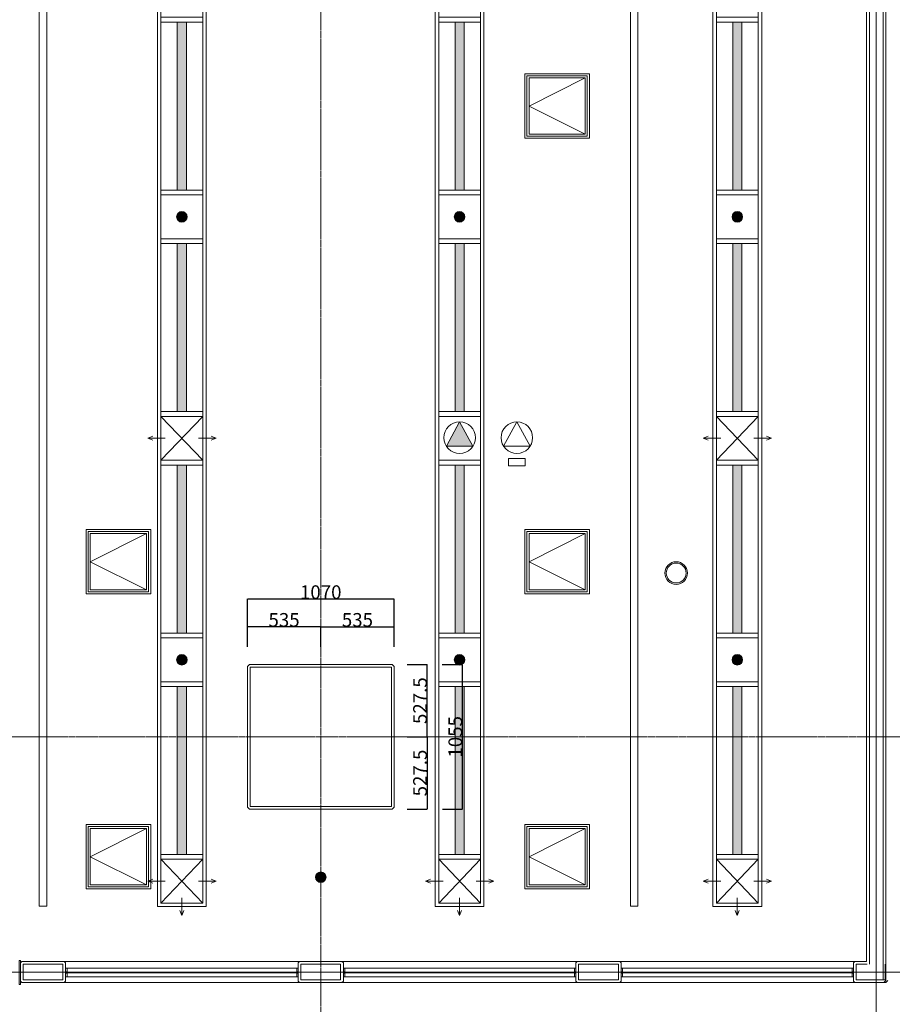
# Model space of a CAD drawing. Units: millimetres. Extents: x 3408 to 158974, y -223429 to 85703.
# Drawn here: x 127599 to 133962, y -202842 to -195662 of the extents above; entities that cross this region are included whole.
import ezdxf

# ---------------------------------------------------------------- set-up
doc = ezdxf.new("R2010")
doc.units = ezdxf.units.MM
doc.header["$LTSCALE"] = 12.7
doc.header["$PDMODE"] = 1
doc.header["$PDSIZE"] = -2
doc.linetypes.add('CENTER', pattern=[1.6, 1, -0.2, 0.2, -0.2])
doc.layers.get('0').update_dxf_attribs({"lineweight": 25})
doc.layers.get('Defpoints').update_dxf_attribs({"lineweight": 25})
for name, color, linetype, lineweight, true_color in [('01.基準線', 1, 'CENTER', 5, 0xff0000), ('02.補助線', 6, 'Continuous', 5, 0xff00ff), ('20-03.建築設備関係（非常照明）', 7, 'Continuous', 13, 0x994c00)]:
    doc.layers.add(name, color=color, linetype=linetype, lineweight=lineweight, true_color=true_color)
for name, color, linetype, lineweight in [('04.寸法線', 7, 'Continuous', 5), ('06.躯体線（ＣＢ）', 7, 'Continuous', 13), ('07.モルタル', 7, 'Continuous', 13), ('09-05.内装関係（点検口）', 7, 'Continuous', 13), ('10.フロントスクリーン廻り', 7, 'Continuous', 13), ('21-01.電気設備関係（HＦベース照明）', 7, 'Continuous', 13), ('21-06.電気設備関係（スピーカー）', 7, 'Continuous', 13), ('21-07.電気設備関係（配線ダクト）', 7, 'Continuous', 13), ('22-01.防災設備関係（スプリンクラー）', 7, 'Continuous', 13)]:
    doc.layers.add(name, color=color, linetype=linetype, lineweight=lineweight)
doc.styles.add('ＭＳ ゴシック', font='msgothic_0.ttc', dxfattribs={"bigfont": 'ＭＳ ゴシック'})
doc.dimstyles.new('ISO-25', dxfattribs={"dimtxt": 200, "dimasz": 2.499072, "dimexe": 1.25, "dimexo": 0.625, "dimgap": 0.625, "dimtad": 1, "dimdec": 0, "dimdsep": 46, "dimtxsty": 'ＭＳ ゴシック', "dimblk": 'VW_FILLEDARROW', "dimblk1": 'VW_FILLEDARROW', "dimblk2": 'VW_FILLEDARROW', "dimcen": 0, "dimazin": 0, "dimtfac": 1, "dimtdec": 0, "dimtix": 1, "dimtmove": 0, "dimatfit": 0, "dimldrblk": 'VW_FILLEDARROW', "dimfxl": 1, "dimfrac": 2, "dimtolj": 1, "dimarcsym": 0})

# ---------------------------------------------------------------- blocks, each defined once
blk = doc.blocks.new('VW_FILLEDARROW')
at = {"linetype": 'Continuous', "lineweight": 0}
blk.add_hatch(color=0, dxfattribs=at).paths.add_polyline_path([(-1, 0.1), (0, 0), (-1, -0.1)])
at = {"color": 0, "linetype": 'Continuous', "lineweight": 20, "flags": 128}
blk.add_lwpolyline([(-1, 0.1), (0, 0), (-1, -0.1)], close=True, dxfattribs=at)
blk = doc.blocks.new('*D141')
at = {"layer": '04.寸法線', "color": 0, "lineweight": -2}
for p, q in [((129259.2, -200235.1), (129259.2, -200088)), ((129791.7, -200089.2), (129261.7, -200089.2)), ((129794.2, -200235.7), (129794.2, -200088))]:
    blk.add_line(p, q, dxfattribs=at)
at = {"layer": 'Defpoints', "color": 0}
for p in [(129259.2, -200089.2), (129259.2, -200235.7), (129794.2, -200236.4)]:
    blk.add_point(p, dxfattribs=at)
at = {"layer": '04.寸法線', "color": 0, "lineweight": -2, "xscale": 2.499072265625, "yscale": 2.499072265625, "zscale": 2.499072265625, "rotation": 180}
blk.add_blockref('VW_FILLEDARROW', (129259.2, -200089.2), dxfattribs=at)
at = {"layer": '04.寸法線', "color": 0, "lineweight": -2, "xscale": 2.499072265625, "yscale": 2.499072265625, "zscale": 2.499072265625}
blk.add_blockref('VW_FILLEDARROW', (129794.2, -200089.2), dxfattribs=at)
at = {"layer": '04.寸法線', "color": 0, "insert": (129526.7, -200038.6), "char_height": 100, "attachment_point": 5, "style": 'ＭＳ ゴシック'}
blk.add_mtext('\\A1;535', dxfattribs=at)
blk = doc.blocks.new('*D142')
at = {"layer": '04.寸法線', "color": 0, "lineweight": -2}
for p, q in [((129259.2, -200088.6), (129259.2, -199885.8)), ((130326.7, -199887), (129261.7, -199887)), ((130329.2, -200088.6), (130329.2, -199885.8))]:
    blk.add_line(p, q, dxfattribs=at)
at = {"layer": 'Defpoints', "color": 0}
for p in [(129259.2, -199887), (129259.2, -200089.2), (130329.2, -200089.2)]:
    blk.add_point(p, dxfattribs=at)
at = {"layer": '04.寸法線', "color": 0, "lineweight": -2, "xscale": 2.499072265625, "yscale": 2.499072265625, "zscale": 2.499072265625, "rotation": 180}
blk.add_blockref('VW_FILLEDARROW', (129259.2, -199887), dxfattribs=at)
at = {"layer": '04.寸法線', "color": 0, "lineweight": -2, "xscale": 2.499072265625, "yscale": 2.499072265625, "zscale": 2.499072265625}
blk.add_blockref('VW_FILLEDARROW', (130329.2, -199887), dxfattribs=at)
at = {"layer": '04.寸法線', "color": 0, "insert": (129794.2, -199836.4), "char_height": 100, "attachment_point": 5, "style": 'ＭＳ ゴシック'}
blk.add_mtext('\\A1;1070', dxfattribs=at)
blk = doc.blocks.new('*D143')
at = {"layer": '04.寸法線', "color": 0, "lineweight": -2}
for p, q in [((129794.2, -200235.7), (129794.2, -200088)), ((129796.7, -200089.2), (130326.7, -200089.2)), ((130329.2, -200235.1), (130329.2, -200088))]:
    blk.add_line(p, q, dxfattribs=at)
at = {"layer": 'Defpoints', "color": 0}
for p in [(130329.2, -200089.2), (129794.2, -200236.4), (130329.2, -200235.7)]:
    blk.add_point(p, dxfattribs=at)
at = {"layer": '04.寸法線', "color": 0, "lineweight": -2, "xscale": 2.499072265625, "yscale": 2.499072265625, "zscale": 2.499072265625, "rotation": 180}
blk.add_blockref('VW_FILLEDARROW', (129794.2, -200089.2), dxfattribs=at)
at = {"layer": '04.寸法線', "color": 0, "lineweight": -2, "xscale": 2.499072265625, "yscale": 2.499072265625, "zscale": 2.499072265625}
blk.add_blockref('VW_FILLEDARROW', (130329.2, -200089.2), dxfattribs=at)
at = {"layer": '04.寸法線', "color": 0, "insert": (130061.7, -200038.6), "char_height": 100, "attachment_point": 5, "style": 'ＭＳ ゴシック'}
blk.add_mtext('\\A1;535', dxfattribs=at)
blk = doc.blocks.new('*D144')
at = {"layer": '04.寸法線', "color": 0, "lineweight": -2}
for p, q in [((130680.3, -200363.5), (130827.4, -200363.5)), ((130826.1, -200366), (130826.1, -201416)), ((130680.9, -201418.5), (130827.4, -201418.5))]:
    blk.add_line(p, q, dxfattribs=at)
at = {"layer": 'Defpoints', "color": 0}
for p in [(130679.7, -200363.5), (130680.3, -201418.5), (130826.1, -201418.5)]:
    blk.add_point(p, dxfattribs=at)
at = {"layer": '04.寸法線', "color": 0, "lineweight": -2, "xscale": 2.499072265625, "yscale": 2.499072265625, "zscale": 2.499072265625}
for p, rotation in [((130826.1, -200363.5), 90), ((130826.1, -201418.5), 270)]:
    blk.add_blockref('VW_FILLEDARROW', p, dxfattribs=dict(at, rotation=rotation))
at = {"layer": '04.寸法線', "color": 0, "insert": (130775.5, -200891), "char_height": 100, "attachment_point": 5, "rotation": 90, "style": 'ＭＳ ゴシック'}
blk.add_mtext('\\A1;1055', dxfattribs=at)
blk = doc.blocks.new('*D145')
at = {"layer": '04.寸法線', "color": 0, "lineweight": -2}
for p, q in [((130424.5, -200891), (130570.3, -200891)), ((130569.1, -200893.5), (130569.1, -201416)), ((130425.1, -201418.5), (130570.3, -201418.5))]:
    blk.add_line(p, q, dxfattribs=at)
at = {"layer": 'Defpoints', "color": 0}
for p in [(130423.9, -200891), (130424.5, -201418.5), (130569.1, -201418.5)]:
    blk.add_point(p, dxfattribs=at)
at = {"layer": '04.寸法線', "color": 0, "lineweight": -2, "xscale": 2.499072265625, "yscale": 2.499072265625, "zscale": 2.499072265625}
for p, rotation in [((130569.1, -200891), 90), ((130569.1, -201418.5), 270)]:
    blk.add_blockref('VW_FILLEDARROW', p, dxfattribs=dict(at, rotation=rotation))
at = {"layer": '04.寸法線', "color": 0, "insert": (130518.5, -201154.8), "char_height": 100, "attachment_point": 5, "rotation": 90, "style": 'ＭＳ ゴシック'}
blk.add_mtext('\\A1;527.5', dxfattribs=at)
blk = doc.blocks.new('*D146')
at = {"layer": '04.寸法線', "color": 0, "lineweight": -2}
for p, q in [((130425.1, -200363.5), (130570.3, -200363.5)), ((130569.1, -200888.5), (130569.1, -200366)), ((130424.5, -200891), (130570.3, -200891))]:
    blk.add_line(p, q, dxfattribs=at)
at = {"layer": 'Defpoints', "color": 0}
for p in [(130424.5, -200363.5), (130569.1, -200363.5), (130423.9, -200891)]:
    blk.add_point(p, dxfattribs=at)
at = {"layer": '04.寸法線', "color": 0, "lineweight": -2, "xscale": 2.499072265625, "yscale": 2.499072265625, "zscale": 2.499072265625}
for p, rotation in [((130569.1, -200363.5), 90), ((130569.1, -200891), 270)]:
    blk.add_blockref('VW_FILLEDARROW', p, dxfattribs=dict(at, rotation=rotation))
at = {"layer": '04.寸法線', "color": 0, "insert": (130518.5, -200627.3), "char_height": 100, "attachment_point": 5, "rotation": 90, "style": 'ＭＳ ゴシック'}
blk.add_mtext('\\A1;527.5', dxfattribs=at)

msp = doc.modelspace()

# ---------------------------------------------------------------- hatches: boundary and pattern name
at = {"layer": '22-01.防災設備関係（スプリンクラー）', "linetype": 'Continuous', "lineweight": 0}
h = msp.add_hatch(color=7, dxfattribs=at)
edge = h.paths.add_edge_path()
edge.add_arc((128781.696, -197099.364), 38.441, 180, 270)
edge.add_arc((128781.696, -197099.364), 38.441, 270, 360)
edge.add_arc((128781.696, -197099.364), 38.441, 0, 90)
edge.add_arc((128781.696, -197099.364), 38.441, 90, 180)
h = msp.add_hatch(color=7, dxfattribs=at)
edge = h.paths.add_edge_path()
edge.add_arc((130806.696, -197099.364), 38.441, 180, 270)
edge.add_arc((130806.696, -197099.364), 38.441, 270, 360)
edge.add_arc((130806.696, -197099.364), 38.441, 0, 90)
edge.add_arc((130806.696, -197099.364), 38.441, 90, 180)
h = msp.add_hatch(color=7, dxfattribs=at)
edge = h.paths.add_edge_path()
edge.add_arc((132831.696, -197099.364), 38.441, 180, 270)
edge.add_arc((132831.696, -197099.364), 38.441, 270, 360)
edge.add_arc((132831.696, -197099.364), 38.441, 0, 90)
edge.add_arc((132831.696, -197099.364), 38.441, 90, 180)
h = msp.add_hatch(color=7, dxfattribs=at)
edge = h.paths.add_edge_path()
edge.add_arc((128781.696, -200329.364), 38.441, 180, 270)
edge.add_arc((128781.696, -200329.364), 38.441, 270, 360)
edge.add_arc((128781.696, -200329.364), 38.441, 0, 90)
edge.add_arc((128781.696, -200329.364), 38.441, 90, 180)
h = msp.add_hatch(color=7, dxfattribs=at)
edge = h.paths.add_edge_path()
edge.add_arc((130806.696, -200329.364), 38.441, 180, 270)
edge.add_arc((130806.696, -200329.364), 38.441, 270, 360)
edge.add_arc((130806.696, -200329.364), 38.441, 0, 90)
edge.add_arc((130806.696, -200329.364), 38.441, 90, 180)
h = msp.add_hatch(color=7, dxfattribs=at)
edge = h.paths.add_edge_path()
edge.add_arc((132831.696, -200329.364), 38.441, 180, 270)
edge.add_arc((132831.696, -200329.364), 38.441, 270, 360)
edge.add_arc((132831.696, -200329.364), 38.441, 0, 90)
edge.add_arc((132831.696, -200329.364), 38.441, 90, 180)
h = msp.add_hatch(color=7, dxfattribs=at)
edge = h.paths.add_edge_path()
edge.add_arc((129794.196, -201915.026), 38.441, 180, 270)
edge.add_arc((129794.196, -201915.026), 38.441, 270, 360)
edge.add_arc((129794.196, -201915.026), 38.441, 0, 90)
edge.add_arc((129794.196, -201915.026), 38.441, 90, 180)

# ---------------------------------------------------------------- linework, layer by layer
at = {"layer": '01.基準線'}
for p, q in [((129794.196, -159554.485), (129794.196, -220958.215)), ((5810.408, -200891.026), (152229.123, -200891.026))]:
    msp.add_line(p, q, dxfattribs=at)
at = {"layer": '02.補助線'}
for p, q in [((133844.196, -189426.546), (133844.196, -220958.215)), ((39671.025, -202606.026), (134354.49, -202606.026))]:
    msp.add_line(p, q, dxfattribs=at)
at = {"layer": '06.躯体線（ＣＢ）', "color": 7}
for p, q in [((133794.196, -191736.026), (133794.196, -202548.526)), ((133894.196, -191736.026), (133894.196, -202663.526))]:
    msp.add_line(p, q, dxfattribs=at)
at = {"layer": '06.躯体線（ＣＢ）', "flags": 128}
for points in [[(127604.196, -202697.026), (127594.196, -202697.026), (127594.196, -202522.026), (127604.196, -202522.026)], [(127614.196, -202683.526), (127924.196, -202683.526), (127934.196, -202673.526), (127934.196, -202538.526), (127924.196, -202528.526), (127614.196, -202528.526), (127604.196, -202538.526), (127604.196, -202673.526)], [(127614.196, -202683.526), (127924.196, -202683.526), (127934.196, -202673.526), (127934.196, -202538.526), (127924.196, -202528.526), (127614.196, -202528.526), (127604.196, -202538.526), (127604.196, -202673.526)], [(127614.196, -202683.526), (127924.196, -202683.526), (127934.196, -202673.526), (127934.196, -202538.526), (127924.196, -202528.526), (127614.196, -202528.526), (127604.196, -202538.526), (127604.196, -202673.526)], [(127614.196, -202683.526), (127924.196, -202683.526), (127934.196, -202673.526), (127934.196, -202538.526), (127924.196, -202528.526), (127614.196, -202528.526), (127604.196, -202538.526), (127604.196, -202673.526)], [(127614.196, -202683.526), (127924.196, -202683.526), (127934.196, -202673.526), (127934.196, -202538.526), (127924.196, -202528.526), (127614.196, -202528.526), (127604.196, -202538.526), (127604.196, -202673.526)], [(129639.196, -202683.526), (129949.196, -202683.526), (129959.196, -202673.526), (129959.196, -202538.526), (129949.196, -202528.526), (129639.196, -202528.526), (129629.196, -202538.526), (129629.196, -202673.526)], [(129639.196, -202683.526), (129949.196, -202683.526), (129959.196, -202673.526), (129959.196, -202538.526), (129949.196, -202528.526), (129639.196, -202528.526), (129629.196, -202538.526), (129629.196, -202673.526)], [(129639.196, -202683.526), (129949.196, -202683.526), (129959.196, -202673.526), (129959.196, -202538.526), (129949.196, -202528.526), (129639.196, -202528.526), (129629.196, -202538.526), (129629.196, -202673.526)], [(129639.196, -202683.526), (129949.196, -202683.526), (129959.196, -202673.526), (129959.196, -202538.526), (129949.196, -202528.526), (129639.196, -202528.526), (129629.196, -202538.526), (129629.196, -202673.526)], [(129639.196, -202683.526), (129949.196, -202683.526), (129959.196, -202673.526), (129959.196, -202538.526), (129949.196, -202528.526), (129639.196, -202528.526), (129629.196, -202538.526), (129629.196, -202673.526)], [(131664.196, -202683.526), (131974.196, -202683.526), (131984.196, -202673.526), (131984.196, -202538.526), (131974.196, -202528.526), (131664.196, -202528.526), (131654.196, -202538.526), (131654.196, -202673.526)], [(131664.196, -202683.526), (131974.196, -202683.526), (131984.196, -202673.526), (131984.196, -202538.526), (131974.196, -202528.526), (131664.196, -202528.526), (131654.196, -202538.526), (131654.196, -202673.526)], [(131664.196, -202683.526), (131974.196, -202683.526), (131984.196, -202673.526), (131984.196, -202538.526), (131974.196, -202528.526), (131664.196, -202528.526), (131654.196, -202538.526), (131654.196, -202673.526)], [(131664.196, -202683.526), (131974.196, -202683.526), (131984.196, -202673.526), (131984.196, -202538.526), (131974.196, -202528.526), (131664.196, -202528.526), (131654.196, -202538.526), (131654.196, -202673.526)], [(131664.196, -202683.526), (131974.196, -202683.526), (131984.196, -202673.526), (131984.196, -202538.526), (131974.196, -202528.526), (131664.196, -202528.526), (131654.196, -202538.526), (131654.196, -202673.526)], [(127624.196, -202663.526), (127914.196, -202663.526), (127914.196, -202548.526), (127624.196, -202548.526)], [(127624.196, -202663.526), (127914.196, -202663.526), (127914.196, -202548.526), (127624.196, -202548.526)], [(127624.196, -202663.526), (127914.196, -202663.526), (127914.196, -202548.526), (127624.196, -202548.526)], [(127624.196, -202663.526), (127914.196, -202663.526), (127914.196, -202548.526), (127624.196, -202548.526)], [(127624.196, -202663.526), (127914.196, -202663.526), (127914.196, -202548.526), (127624.196, -202548.526)], [(127624.196, -202663.526), (127914.196, -202663.526), (127914.196, -202548.526), (127624.196, -202548.526)], [(129649.196, -202663.526), (129939.196, -202663.526), (129939.196, -202548.526), (129649.196, -202548.526)], [(129649.196, -202663.526), (129939.196, -202663.526), (129939.196, -202548.526), (129649.196, -202548.526)], [(129649.196, -202663.526), (129939.196, -202663.526), (129939.196, -202548.526), (129649.196, -202548.526)], [(129649.196, -202663.526), (129939.196, -202663.526), (129939.196, -202548.526), (129649.196, -202548.526)], [(129649.196, -202663.526), (129939.196, -202663.526), (129939.196, -202548.526), (129649.196, -202548.526)], [(129649.196, -202663.526), (129939.196, -202663.526), (129939.196, -202548.526), (129649.196, -202548.526)], [(131674.196, -202663.526), (131964.196, -202663.526), (131964.196, -202548.526), (131674.196, -202548.526)], [(131674.196, -202663.526), (131964.196, -202663.526), (131964.196, -202548.526), (131674.196, -202548.526)], [(131674.196, -202663.526), (131964.196, -202663.526), (131964.196, -202548.526), (131674.196, -202548.526)], [(131674.196, -202663.526), (131964.196, -202663.526), (131964.196, -202548.526), (131674.196, -202548.526)], [(131674.196, -202663.526), (131964.196, -202663.526), (131964.196, -202548.526), (131674.196, -202548.526)], [(131674.196, -202663.526), (131964.196, -202663.526), (131964.196, -202548.526), (131674.196, -202548.526)]]:
    msp.add_lwpolyline(points, close=True, dxfattribs=at)
for points in [[(133759.196, -202528.526), (133689.196, -202528.526), (133679.196, -202538.526), (133679.196, -202673.526), (133689.196, -202683.526), (133914.196, -202683.526)], [(133759.196, -202528.526), (133689.196, -202528.526), (133679.196, -202538.526), (133679.196, -202673.526), (133689.196, -202683.526), (133914.196, -202683.526)], [(133779.196, -202548.526), (133699.196, -202548.526), (133699.196, -202663.526), (133909.196, -202663.526), (133909.196, -202548.526)], [(133779.196, -202548.526), (133699.196, -202548.526), (133699.196, -202663.526), (133909.196, -202663.526), (133909.196, -202548.526)], [(133779.196, -202548.526), (133699.196, -202548.526), (133699.196, -202663.526), (133909.196, -202663.526), (133909.196, -202548.526)], [(133779.196, -202548.526), (133699.196, -202548.526), (133699.196, -202663.526), (133909.196, -202663.526), (133909.196, -202548.526)], [(133779.196, -202548.526), (133699.196, -202548.526), (133699.196, -202663.526), (133909.196, -202663.526), (133909.196, -202548.526)], [(133779.196, -202548.526), (133699.196, -202548.526), (133699.196, -202663.526), (133909.196, -202663.526), (133909.196, -202548.526)]]:
    msp.add_lwpolyline(points, dxfattribs=at)
at = {"layer": '07.モルタル', "color": 7}
msp.add_line((133774.196, -191716.026), (133774.196, -202528.526), dxfattribs=at)
at = {"layer": '07.モルタル'}
for p, q in [((129639.196, -202528.526), (127924.196, -202528.526)), ((131664.196, -202528.526), (129949.196, -202528.526)), ((133689.196, -202528.526), (131974.196, -202528.526)), ((133914.196, -202683.526), (133929.196, -202668.526)), ((129639.196, -202683.526), (127924.196, -202683.526)), ((131664.196, -202683.526), (129949.196, -202683.526)), ((133689.196, -202683.526), (131974.196, -202683.526))]:
    msp.add_line(p, q, dxfattribs=at)
at = {"layer": '07.モルタル', "color": 7, "flags": 128}
msp.add_lwpolyline([(133774.196, -202528.526), (133689.196, -202528.526), (133679.196, -202538.526), (133679.196, -202673.526), (133689.196, -202683.526), (133899.196, -202683.526), (133914.196, -202668.526), (133914.196, -191716.026)], dxfattribs=at)
for points in [[(129274.196, -201418.526), (130314.196, -201418.526), (130329.196, -201403.526), (130329.196, -200378.526), (130314.196, -200363.526), (129274.196, -200363.526), (129259.196, -200378.526), (129259.196, -201403.526)], [(129279.196, -201398.526), (130309.196, -201398.526), (130309.196, -200383.526), (129279.196, -200383.526)]]:
    msp.add_lwpolyline(points, close=True, dxfattribs=at)
at = {"layer": '07.モルタル', "flags": 128}
for points in [[(127614.196, -202683.526), (127924.196, -202683.526), (127934.196, -202673.526), (127934.196, -202538.526), (127924.196, -202528.526), (127614.196, -202528.526), (127604.196, -202538.526), (127604.196, -202673.526)], [(129639.196, -202683.526), (129949.196, -202683.526), (129959.196, -202673.526), (129959.196, -202538.526), (129949.196, -202528.526), (129639.196, -202528.526), (129629.196, -202538.526), (129629.196, -202673.526)], [(131664.196, -202683.526), (131974.196, -202683.526), (131984.196, -202673.526), (131984.196, -202538.526), (131974.196, -202528.526), (131664.196, -202528.526), (131654.196, -202538.526), (131654.196, -202673.526)]]:
    msp.add_lwpolyline(points, close=True, dxfattribs=at)
msp.add_lwpolyline([(133759.196, -202528.526), (133689.196, -202528.526), (133679.196, -202538.526), (133679.196, -202673.526), (133689.196, -202683.526), (133914.196, -202683.526)], dxfattribs=at)
at = {"layer": '09-05.内装関係（点検口）'}
for p, q in [((131312.946, -196291.864), (131722.946, -196086.864)), ((131312.946, -196291.864), (131722.946, -196496.864)), ((128114.196, -199614.364), (128524.196, -199409.364)), ((131312.946, -199614.364), (131722.946, -199409.364)), ((128114.196, -199614.364), (128524.196, -199819.364)), ((131312.946, -199614.364), (131722.946, -199819.364)), ((128114.196, -201765.026), (128524.196, -201560.026)), ((131312.946, -201765.026), (131722.946, -201560.026)), ((128114.196, -201765.026), (128524.196, -201970.026)), ((131312.946, -201765.026), (131722.946, -201970.026))]:
    msp.add_line(p, q, dxfattribs=at)
at = {"layer": '09-05.内装関係（点検口）', "flags": 128}
for points in [[(131752.946, -196526.864), (131752.946, -196056.864), (131282.946, -196056.864), (131282.946, -196526.864)], [(131737.946, -196511.864), (131737.946, -196071.864), (131297.946, -196071.864), (131297.946, -196511.864)], [(131722.946, -196496.864), (131722.946, -196086.864), (131312.946, -196086.864), (131312.946, -196496.864)], [(128554.196, -199849.364), (128554.196, -199379.364), (128084.196, -199379.364), (128084.196, -199849.364)], [(128539.196, -199834.364), (128539.196, -199394.364), (128099.196, -199394.364), (128099.196, -199834.364)], [(128524.196, -199819.364), (128524.196, -199409.364), (128114.196, -199409.364), (128114.196, -199819.364)], [(131752.946, -199849.364), (131752.946, -199379.364), (131282.946, -199379.364), (131282.946, -199849.364)], [(131737.946, -199834.364), (131737.946, -199394.364), (131297.946, -199394.364), (131297.946, -199834.364)], [(131722.946, -199819.364), (131722.946, -199409.364), (131312.946, -199409.364), (131312.946, -199819.364)], [(128554.196, -202000.026), (128554.196, -201530.026), (128084.196, -201530.026), (128084.196, -202000.026)], [(131752.946, -202000.026), (131752.946, -201530.026), (131282.946, -201530.026), (131282.946, -202000.026)], [(128539.196, -201985.026), (128539.196, -201545.026), (128099.196, -201545.026), (128099.196, -201985.026)], [(128524.196, -201970.026), (128524.196, -201560.026), (128114.196, -201560.026), (128114.196, -201970.026)], [(131737.946, -201985.026), (131737.946, -201545.026), (131297.946, -201545.026), (131297.946, -201985.026)], [(131722.946, -201970.026), (131722.946, -201560.026), (131312.946, -201560.026), (131312.946, -201970.026)]]:
    msp.add_lwpolyline(points, close=True, dxfattribs=at)
at = {"layer": '10.フロントスクリーン廻り'}
for p, q in [((127944.196, -202604.526), (127939.196, -202604.526)), ((127939.196, -202604.526), (127939.196, -202614.526)), ((129619.196, -202578.526), (127944.196, -202578.526)), ((127944.196, -202604.526), (127946.196, -202606.526)), ((129619.196, -202604.526), (129617.196, -202606.526)), ((129619.196, -202604.526), (129617.196, -202606.526)), ((129619.196, -202604.526), (129617.196, -202606.526)), ((129619.196, -202604.526), (129624.196, -202604.526)), ((129619.196, -202604.526), (129624.196, -202604.526)), ((129619.196, -202604.526), (129624.196, -202604.526)), ((129619.196, -202604.526), (129624.196, -202604.526)), ((129619.196, -202604.526), (129624.196, -202604.526)), ((129619.196, -202604.526), (129624.196, -202604.526)), ((129624.196, -202604.526), (129624.196, -202614.526)), ((129624.196, -202604.526), (129624.196, -202614.526)), ((129624.196, -202604.526), (129624.196, -202614.526)), ((129624.196, -202604.526), (129624.196, -202614.526)), ((129624.196, -202604.526), (129624.196, -202614.526)), ((129624.196, -202604.526), (129624.196, -202614.526)), ((129969.196, -202604.526), (129964.196, -202604.526)), ((129964.196, -202604.526), (129964.196, -202614.526)), ((131644.196, -202578.526), (129969.196, -202578.526)), ((129969.196, -202604.526), (129971.196, -202606.526)), ((131644.196, -202604.526), (131642.196, -202606.526)), ((131644.196, -202604.526), (131642.196, -202606.526)), ((131644.196, -202604.526), (131642.196, -202606.526)), ((131644.196, -202604.526), (131649.196, -202604.526)), ((131644.196, -202604.526), (131649.196, -202604.526)), ((131644.196, -202604.526), (131649.196, -202604.526)), ((131644.196, -202604.526), (131649.196, -202604.526)), ((131644.196, -202604.526), (131649.196, -202604.526)), ((131644.196, -202604.526), (131649.196, -202604.526)), ((131649.196, -202604.526), (131649.196, -202614.526)), ((131649.196, -202604.526), (131649.196, -202614.526)), ((131649.196, -202604.526), (131649.196, -202614.526)), ((131649.196, -202604.526), (131649.196, -202614.526)), ((131649.196, -202604.526), (131649.196, -202614.526)), ((131649.196, -202604.526), (131649.196, -202614.526)), ((131994.196, -202604.526), (131989.196, -202604.526)), ((131989.196, -202604.526), (131989.196, -202614.526)), ((133669.196, -202578.526), (131994.196, -202578.526)), ((131994.196, -202604.526), (131996.196, -202606.526)), ((133669.196, -202604.526), (133667.196, -202606.526)), ((133669.196, -202604.526), (133667.196, -202606.526)), ((133669.196, -202604.526), (133667.196, -202606.526)), ((133669.196, -202604.526), (133674.196, -202604.526)), ((133669.196, -202604.526), (133674.196, -202604.526)), ((133669.196, -202604.526), (133674.196, -202604.526)), ((133669.196, -202604.526), (133674.196, -202604.526)), ((133669.196, -202604.526), (133674.196, -202604.526)), ((133669.196, -202604.526), (133674.196, -202604.526)), ((133674.196, -202604.526), (133674.196, -202614.526)), ((133674.196, -202604.526), (133674.196, -202614.526)), ((133674.196, -202604.526), (133674.196, -202614.526)), ((133674.196, -202604.526), (133674.196, -202614.526)), ((133674.196, -202604.526), (133674.196, -202614.526)), ((133674.196, -202604.526), (133674.196, -202614.526)), ((127939.196, -202614.526), (127944.196, -202614.526)), ((127944.196, -202614.526), (127946.196, -202612.526)), ((129619.196, -202640.526), (127944.196, -202640.526)), ((129619.196, -202614.526), (129617.196, -202612.526)), ((129619.196, -202614.526), (129617.196, -202612.526)), ((129619.196, -202614.526), (129617.196, -202612.526)), ((129624.196, -202614.526), (129619.196, -202614.526)), ((129624.196, -202614.526), (129619.196, -202614.526)), ((129624.196, -202614.526), (129619.196, -202614.526)), ((129624.196, -202614.526), (129619.196, -202614.526)), ((129624.196, -202614.526), (129619.196, -202614.526)), ((129624.196, -202614.526), (129619.196, -202614.526)), ((129964.196, -202614.526), (129969.196, -202614.526)), ((129969.196, -202614.526), (129971.196, -202612.526)), ((131644.196, -202640.526), (129969.196, -202640.526)), ((131644.196, -202614.526), (131642.196, -202612.526)), ((131644.196, -202614.526), (131642.196, -202612.526)), ((131644.196, -202614.526), (131642.196, -202612.526)), ((131649.196, -202614.526), (131644.196, -202614.526)), ((131649.196, -202614.526), (131644.196, -202614.526)), ((131649.196, -202614.526), (131644.196, -202614.526)), ((131649.196, -202614.526), (131644.196, -202614.526)), ((131649.196, -202614.526), (131644.196, -202614.526)), ((131649.196, -202614.526), (131644.196, -202614.526)), ((131989.196, -202614.526), (131994.196, -202614.526)), ((131994.196, -202614.526), (131996.196, -202612.526)), ((133669.196, -202640.526), (131994.196, -202640.526)), ((133669.196, -202614.526), (133667.196, -202612.526)), ((133669.196, -202614.526), (133667.196, -202612.526)), ((133669.196, -202614.526), (133667.196, -202612.526)), ((133674.196, -202614.526), (133669.196, -202614.526)), ((133674.196, -202614.526), (133669.196, -202614.526)), ((133674.196, -202614.526), (133669.196, -202614.526)), ((133674.196, -202614.526), (133669.196, -202614.526)), ((133674.196, -202614.526), (133669.196, -202614.526)), ((133674.196, -202614.526), (133669.196, -202614.526))]:
    msp.add_line(p, q, dxfattribs=at)
at = {"layer": '10.フロントスクリーン廻り', "flags": 128}
for points in [[(127944.196, -202604.526), (127944.196, -202578.526), (127934.196, -202578.526), (127934.196, -202640.526), (127944.196, -202640.526), (127944.196, -202614.526)], [(129619.196, -202604.526), (129619.196, -202578.526), (129629.196, -202578.526), (129629.196, -202640.526), (129619.196, -202640.526), (129619.196, -202614.526)], [(129619.196, -202604.526), (129619.196, -202578.526), (129629.196, -202578.526), (129629.196, -202640.526), (129619.196, -202640.526), (129619.196, -202614.526)], [(129619.196, -202604.526), (129619.196, -202578.526), (129629.196, -202578.526), (129629.196, -202640.526), (129619.196, -202640.526), (129619.196, -202614.526)], [(129619.196, -202604.526), (129619.196, -202578.526), (129629.196, -202578.526), (129629.196, -202640.526), (129619.196, -202640.526), (129619.196, -202614.526)], [(129619.196, -202604.526), (129619.196, -202578.526), (129629.196, -202578.526), (129629.196, -202640.526), (129619.196, -202640.526), (129619.196, -202614.526)], [(129619.196, -202604.526), (129619.196, -202578.526), (129629.196, -202578.526), (129629.196, -202640.526), (129619.196, -202640.526), (129619.196, -202614.526)], [(129969.196, -202604.526), (129969.196, -202578.526), (129959.196, -202578.526), (129959.196, -202640.526), (129969.196, -202640.526), (129969.196, -202614.526)], [(131644.196, -202604.526), (131644.196, -202578.526), (131654.196, -202578.526), (131654.196, -202640.526), (131644.196, -202640.526), (131644.196, -202614.526)], [(131644.196, -202604.526), (131644.196, -202578.526), (131654.196, -202578.526), (131654.196, -202640.526), (131644.196, -202640.526), (131644.196, -202614.526)], [(131644.196, -202604.526), (131644.196, -202578.526), (131654.196, -202578.526), (131654.196, -202640.526), (131644.196, -202640.526), (131644.196, -202614.526)], [(131644.196, -202604.526), (131644.196, -202578.526), (131654.196, -202578.526), (131654.196, -202640.526), (131644.196, -202640.526), (131644.196, -202614.526)], [(131644.196, -202604.526), (131644.196, -202578.526), (131654.196, -202578.526), (131654.196, -202640.526), (131644.196, -202640.526), (131644.196, -202614.526)], [(131644.196, -202604.526), (131644.196, -202578.526), (131654.196, -202578.526), (131654.196, -202640.526), (131644.196, -202640.526), (131644.196, -202614.526)], [(131994.196, -202604.526), (131994.196, -202578.526), (131984.196, -202578.526), (131984.196, -202640.526), (131994.196, -202640.526), (131994.196, -202614.526)], [(133669.196, -202604.526), (133669.196, -202578.526), (133679.196, -202578.526), (133679.196, -202640.526), (133669.196, -202640.526), (133669.196, -202614.526)], [(133669.196, -202604.526), (133669.196, -202578.526), (133679.196, -202578.526), (133679.196, -202640.526), (133669.196, -202640.526), (133669.196, -202614.526)], [(133669.196, -202604.526), (133669.196, -202578.526), (133679.196, -202578.526), (133679.196, -202640.526), (133669.196, -202640.526), (133669.196, -202614.526)], [(133669.196, -202604.526), (133669.196, -202578.526), (133679.196, -202578.526), (133679.196, -202640.526), (133669.196, -202640.526), (133669.196, -202614.526)], [(133669.196, -202604.526), (133669.196, -202578.526), (133679.196, -202578.526), (133679.196, -202640.526), (133669.196, -202640.526), (133669.196, -202614.526)], [(133669.196, -202604.526), (133669.196, -202578.526), (133679.196, -202578.526), (133679.196, -202640.526), (133669.196, -202640.526), (133669.196, -202614.526)]]:
    msp.add_lwpolyline(points, dxfattribs=at)
for points in [[(129621.696, -202612.526), (127941.696, -202612.526), (127941.696, -202606.526), (129621.696, -202606.526)], [(131646.696, -202612.526), (129966.696, -202612.526), (129966.696, -202606.526), (131646.696, -202606.526)], [(133671.696, -202612.526), (131991.696, -202612.526), (131991.696, -202606.526), (133671.696, -202606.526)]]:
    msp.add_lwpolyline(points, close=True, dxfattribs=at)
at = {"layer": '20-03.建築設備関係（非常照明）'}
for radius in [82.5, 72.5]:
    msp.add_circle((132385.915, -199696.864), radius, dxfattribs=at)
at = {"layer": '21-01.電気設備関係（HＦベース照明）'}
for p, q in [((128629.196, -195679.364), (128934.196, -195679.364)), ((130654.196, -195679.364), (130959.196, -195679.364)), ((132679.196, -195679.364), (132984.196, -195679.364)), ((128629.196, -196904.364), (128934.196, -196904.364)), ((130654.196, -196904.364), (130959.196, -196904.364)), ((132679.196, -196904.364), (132984.196, -196904.364)), ((128629.196, -197294.364), (128934.196, -197294.364)), ((130654.196, -197294.364), (130959.196, -197294.364)), ((132679.196, -197294.364), (132984.196, -197294.364)), ((128629.196, -198519.364), (128934.196, -198519.364)), ((128629.196, -198874.364), (128934.196, -198554.364)), ((128629.196, -198554.364), (128934.196, -198874.364)), ((130654.196, -198519.364), (130959.196, -198519.364)), ((132679.196, -198519.364), (132984.196, -198519.364)), ((132679.196, -198874.364), (132984.196, -198554.364)), ((132679.196, -198554.364), (132984.196, -198874.364)), ((130806.696, -198595.106), (130710.237, -198772.722)), ((130806.696, -198595.106), (130903.155, -198772.722)), ((128532.565, -198714.364), (128569.095, -198699.755)), ((128660.827, -198714.364), (128532.565, -198714.364)), ((128532.565, -198714.364), (128569.095, -198728.973)), ((128902.565, -198714.364), (129030.827, -198714.364)), ((129030.827, -198714.364), (128994.297, -198699.755)), ((129030.827, -198714.364), (128994.297, -198728.973)), ((132582.565, -198714.364), (132619.095, -198699.755)), ((132710.827, -198714.364), (132582.565, -198714.364)), ((132582.565, -198714.364), (132619.095, -198728.973)), ((132952.565, -198714.364), (133080.827, -198714.364)), ((133080.827, -198714.364), (133044.297, -198699.755)), ((133080.827, -198714.364), (133044.297, -198728.973)), ((130710.237, -198772.722), (130903.155, -198772.722)), ((128629.196, -198909.364), (128934.196, -198909.364)), ((130654.196, -198909.364), (130959.196, -198909.364)), ((132679.196, -198909.364), (132984.196, -198909.364)), ((128629.196, -200134.364), (128934.196, -200134.364)), ((130654.196, -200134.364), (130959.196, -200134.364)), ((132679.196, -200134.364), (132984.196, -200134.364)), ((128629.196, -200524.364), (128934.196, -200524.364)), ((130654.196, -200524.364), (130959.196, -200524.364)), ((132679.196, -200524.364), (132984.196, -200524.364)), ((128629.196, -201749.364), (128934.196, -201749.364)), ((128629.196, -201784.364), (128934.196, -202104.364)), ((128629.196, -202104.364), (128934.196, -201784.364)), ((130654.196, -201749.364), (130959.196, -201749.364)), ((130654.196, -201784.364), (130959.196, -202104.364)), ((130654.196, -202104.364), (130959.196, -201784.364)), ((132679.196, -201749.364), (132984.196, -201749.364)), ((132679.196, -201784.364), (132984.196, -202104.364)), ((132679.196, -202104.364), (132984.196, -201784.364)), ((128532.565, -201944.364), (128569.095, -201929.755)), ((128660.827, -201944.364), (128532.565, -201944.364)), ((128532.565, -201944.364), (128569.095, -201958.973)), ((128902.565, -201944.364), (129030.827, -201944.364)), ((129030.827, -201944.364), (128994.297, -201929.755)), ((129030.827, -201944.364), (128994.297, -201958.973)), ((130557.565, -201944.364), (130594.095, -201929.755)), ((130685.827, -201944.364), (130557.565, -201944.364)), ((130557.565, -201944.364), (130594.095, -201958.973)), ((130927.565, -201944.364), (131055.827, -201944.364)), ((131055.827, -201944.364), (131019.297, -201929.755)), ((131055.827, -201944.364), (131019.297, -201958.973)), ((132582.565, -201944.364), (132619.095, -201929.755)), ((132710.827, -201944.364), (132582.565, -201944.364)), ((132582.565, -201944.364), (132619.095, -201958.973)), ((132952.565, -201944.364), (133080.827, -201944.364)), ((133080.827, -201944.364), (133044.297, -201929.755)), ((133080.827, -201944.364), (133044.297, -201958.973)), ((128781.696, -202065.233), (128781.696, -202193.495)), ((130806.696, -202065.233), (130806.696, -202193.495)), ((132831.696, -202065.233), (132831.696, -202193.495)), ((128781.696, -202193.495), (128767.087, -202156.965)), ((128781.696, -202193.495), (128796.305, -202156.965)), ((130806.696, -202193.495), (130792.087, -202156.965)), ((130806.696, -202193.495), (130821.305, -202156.965)), ((132831.696, -202193.495), (132817.087, -202156.965)), ((132831.696, -202193.495), (132846.305, -202156.965))]:
    msp.add_line(p, q, dxfattribs=at)
at = {"layer": '21-01.電気設備関係（HＦベース照明）', "flags": 128}
for points in [[(128604.196, -190454.364), (128959.196, -190454.364), (128959.196, -202129.364), (128604.196, -202129.364)], [(130629.196, -190454.364), (130984.196, -190454.364), (130984.196, -202129.364), (130629.196, -202129.364)], [(132654.196, -190454.364), (133009.196, -190454.364), (133009.196, -202129.364), (132654.196, -202129.364)], [(128629.196, -190479.364), (128934.196, -190479.364), (128934.196, -202104.364), (128629.196, -202104.364)], [(130654.196, -190479.364), (130959.196, -190479.364), (130959.196, -202104.364), (130654.196, -202104.364)], [(132679.196, -190479.364), (132984.196, -190479.364), (132984.196, -202104.364), (132679.196, -202104.364)], [(128629.196, -196939.364), (128934.196, -196939.364), (128934.196, -195644.364), (128629.196, -195644.364)], [(130654.196, -196939.364), (130959.196, -196939.364), (130959.196, -195644.364), (130654.196, -195644.364)], [(132679.196, -196939.364), (132984.196, -196939.364), (132984.196, -195644.364), (132679.196, -195644.364)], [(128815.034, -195679.364), (128748.358, -195679.364), (128748.358, -196904.364), (128815.034, -196904.364)], [(130840.034, -195679.364), (130773.358, -195679.364), (130773.358, -196904.364), (130840.034, -196904.364)], [(132865.034, -195679.364), (132798.358, -195679.364), (132798.358, -196904.364), (132865.034, -196904.364)], [(128629.196, -196939.364), (128934.196, -196939.364), (128934.196, -197259.364), (128629.196, -197259.364)], [(130654.196, -196939.364), (130959.196, -196939.364), (130959.196, -197259.364), (130654.196, -197259.364)], [(132679.196, -196939.364), (132984.196, -196939.364), (132984.196, -197259.364), (132679.196, -197259.364)], [(128629.196, -198554.364), (128934.196, -198554.364), (128934.196, -197259.364), (128629.196, -197259.364)], [(128815.034, -197294.364), (128748.358, -197294.364), (128748.358, -198519.364), (128815.034, -198519.364)], [(130654.196, -198554.364), (130959.196, -198554.364), (130959.196, -197259.364), (130654.196, -197259.364)], [(130840.034, -197294.364), (130773.358, -197294.364), (130773.358, -198519.364), (130840.034, -198519.364)], [(132679.196, -198554.364), (132984.196, -198554.364), (132984.196, -197259.364), (132679.196, -197259.364)], [(132865.034, -197294.364), (132798.358, -197294.364), (132798.358, -198519.364), (132865.034, -198519.364)], [(128629.196, -198554.364), (128934.196, -198554.364), (128934.196, -198874.364), (128629.196, -198874.364)], [(130654.196, -198554.364), (130959.196, -198554.364), (130959.196, -198874.364), (130654.196, -198874.364)], [(132679.196, -198554.364), (132984.196, -198554.364), (132984.196, -198874.364), (132679.196, -198874.364)], [(128629.196, -200169.364), (128934.196, -200169.364), (128934.196, -198874.364), (128629.196, -198874.364)], [(130654.196, -200169.364), (130959.196, -200169.364), (130959.196, -198874.364), (130654.196, -198874.364)], [(132679.196, -200169.364), (132984.196, -200169.364), (132984.196, -198874.364), (132679.196, -198874.364)], [(128815.034, -198909.364), (128748.358, -198909.364), (128748.358, -200134.364), (128815.034, -200134.364)], [(130840.034, -198909.364), (130773.358, -198909.364), (130773.358, -200134.364), (130840.034, -200134.364)], [(132865.034, -198909.364), (132798.358, -198909.364), (132798.358, -200134.364), (132865.034, -200134.364)], [(128629.196, -200169.364), (128934.196, -200169.364), (128934.196, -200489.364), (128629.196, -200489.364)], [(130654.196, -200169.364), (130959.196, -200169.364), (130959.196, -200489.364), (130654.196, -200489.364)], [(132679.196, -200169.364), (132984.196, -200169.364), (132984.196, -200489.364), (132679.196, -200489.364)], [(128629.196, -201784.364), (128934.196, -201784.364), (128934.196, -200489.364), (128629.196, -200489.364)], [(128815.034, -200524.364), (128748.358, -200524.364), (128748.358, -201749.364), (128815.034, -201749.364)], [(130654.196, -201784.364), (130959.196, -201784.364), (130959.196, -200489.364), (130654.196, -200489.364)], [(130840.034, -200524.364), (130773.358, -200524.364), (130773.358, -201749.364), (130840.034, -201749.364)], [(132679.196, -201784.364), (132984.196, -201784.364), (132984.196, -200489.364), (132679.196, -200489.364)], [(132865.034, -200524.364), (132798.358, -200524.364), (132798.358, -201749.364), (132865.034, -201749.364)], [(128629.196, -201784.364), (128934.196, -201784.364), (128934.196, -202104.364), (128629.196, -202104.364)], [(130654.196, -201784.364), (130959.196, -201784.364), (130959.196, -202104.364), (130654.196, -202104.364)], [(132679.196, -201784.364), (132984.196, -201784.364), (132984.196, -202104.364), (132679.196, -202104.364)]]:
    msp.add_lwpolyline(points, close=True, dxfattribs=at)
at = {"layer": '21-01.電気設備関係（HＦベース照明）'}
msp.add_circle((130806.696, -198710.106), 115, dxfattribs=at)
at = {"layer": '21-01.電気設備関係（HＦベース照明）', "color": 7, "linetype": 'Continuous'}
for points in [[(128815.034, -195679.364), (128748.358, -195679.364), (128815.034, -196904.364), (128748.358, -196904.364)], [(130840.034, -195679.364), (130773.358, -195679.364), (130840.034, -196904.364), (130773.358, -196904.364)], [(132865.034, -195679.364), (132798.358, -195679.364), (132865.034, -196904.364), (132798.358, -196904.364)], [(128815.034, -197294.364), (128748.358, -197294.364), (128815.034, -198519.364), (128748.358, -198519.364)], [(130840.034, -197294.364), (130773.358, -197294.364), (130840.034, -198519.364), (130773.358, -198519.364)], [(132865.034, -197294.364), (132798.358, -197294.364), (132865.034, -198519.364), (132798.358, -198519.364)], [(130806.696, -198595.106), (130710.237, -198772.722), (130903.155, -198772.722)], [(128815.034, -198909.364), (128748.358, -198909.364), (128815.034, -200134.364), (128748.358, -200134.364)], [(130840.034, -198909.364), (130773.358, -198909.364), (130840.034, -200134.364), (130773.358, -200134.364)], [(132865.034, -198909.364), (132798.358, -198909.364), (132865.034, -200134.364), (132798.358, -200134.364)], [(128815.034, -200524.364), (128748.358, -200524.364), (128815.034, -201749.364), (128748.358, -201749.364)], [(130840.034, -200524.364), (130773.358, -200524.364), (130840.034, -201749.364), (130773.358, -201749.364)], [(132865.034, -200524.364), (132798.358, -200524.364), (132865.034, -201749.364), (132798.358, -201749.364)]]:
    msp.add_solid(points, dxfattribs=at)
at = {"layer": '21-06.電気設備関係（スピーカー）'}
for p, q in [((131224.196, -198595.106), (131127.737, -198772.722)), ((131224.196, -198595.106), (131320.655, -198772.722)), ((131127.737, -198772.722), (131320.655, -198772.722))]:
    msp.add_line(p, q, dxfattribs=at)
at = {"layer": '21-06.電気設備関係（スピーカー）', "flags": 128}
msp.add_lwpolyline([(131163.263, -198862.376), (131285.13, -198862.376), (131285.13, -198915.441), (131163.263, -198915.441)], close=True, dxfattribs=at)
at = {"layer": '21-06.電気設備関係（スピーカー）'}
msp.add_circle((131224.196, -198710.106), 115, dxfattribs=at)
at = {"layer": '21-07.電気設備関係（配線ダクト）', "flags": 128}
for points in [[(127741.696, -202125.026), (127796.696, -202125.026), (127796.696, -191029.364), (127741.696, -191029.364)], [(132051.696, -202125.026), (132106.696, -202125.026), (132106.696, -191029.364), (132051.696, -191029.364)]]:
    msp.add_lwpolyline(points, close=True, dxfattribs=at)
at = {"layer": '22-01.防災設備関係（スプリンクラー）'}
for centre in [(128781.696, -197099.364), (130806.696, -197099.364), (132831.696, -197099.364), (128781.696, -200329.364), (130806.696, -200329.364), (132831.696, -200329.364), (129794.196, -201915.026)]:
    msp.add_circle(centre, 38.441, dxfattribs=at)

# ---------------------------------------------------------------- dimensions: what is measured, and where the dimension line sits
at = {"layer": '04.寸法線', "color": 7}
for base, p1, p2, picture, middle in [((129259.196, -199887.001), (130329.196, -200089.222), (129259.196, -200089.222), '*D142', (129794.196, -199836.376)), ((129259.196, -200089.222), (129794.196, -200236.374), (129259.196, -200235.749), '*D141', (129526.696, -200038.597)), ((130329.196, -200089.222), (129794.196, -200236.374), (130329.196, -200235.749), '*D143', (130061.696, -200038.597))]:
    dim = msp.add_linear_dim(base=base, p1=p1, p2=p2, dimstyle='ISO-25', override={"dimtxt": 100, "dimasz": 2.499072, "dimgap": 0.625, "dimdec": 2, "dimpost": '<>', "dimtxsty": 'ＭＳ ゴシック', "dimtmove": 2}, dxfattribs=at)
    dim.commit()
    dim.dimension.update_dxf_attribs({"geometry": picture, "text_midpoint": middle})
for base, p1, p2, picture, middle in [((130569.088, -200363.526), (130423.855, -200891.026), (130424.48, -200363.526), '*D146', (130518.463, -200627.276)), ((130826.138, -201418.526), (130679.655, -200363.526), (130680.28, -201418.526), '*D144', (130775.513, -200891.026)), ((130569.088, -201418.526), (130423.855, -200891.026), (130424.48, -201418.526), '*D145', (130518.463, -201154.776))]:
    dim = msp.add_linear_dim(base=base, p1=p1, p2=p2, angle=270, dimstyle='ISO-25', override={"dimtxt": 100, "dimasz": 2.499072, "dimgap": 0.625, "dimdec": 2, "dimpost": '<>', "dimtxsty": 'ＭＳ ゴシック', "dimtmove": 2}, dxfattribs=at)
    dim.commit()
    dim.dimension.update_dxf_attribs({"geometry": picture, "text_midpoint": middle})

doc.saveas('drawing.dxf')
